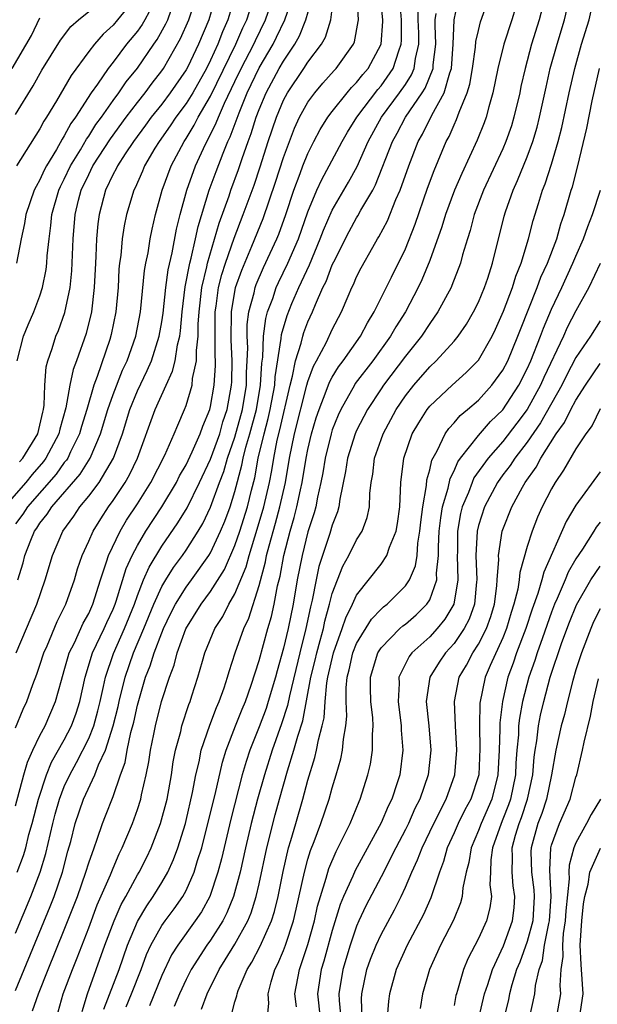
# Model space of a CAD drawing. Units: inches. Extents: x 2499000 to 2502000, y 1482000 to 1485000.
# Drawn here: x 2499535 to 2499583, y 1482634 to 1482715 of the extents above; entities that cross this region are included whole.
import ezdxf

# ---------------------------------------------------------------- set-up
doc = ezdxf.new("R2010")
doc.units = ezdxf.units.IN
doc.header["$MEASUREMENT"] = 0
doc.layers.add('LD24991482_2ft', color=232, linetype='Continuous')

msp = doc.modelspace()

# ---------------------------------------------------------------- linework, layer by layer
at = {"layer": 'LD24991482_2ft'}
for points, elevation in [([(2499535, 1482639.972), (2499536.239, 1482643), (2499537.022, 1482645), (2499537.481, 1482646.519), (2499538.045, 1482649), (2499538.24, 1482649.76), (2499538.592, 1482651), (2499539, 1482652.042), (2499539.445, 1482653), (2499540.004, 1482653.996), (2499541, 1482655.961), (2499541.413, 1482657), (2499541.761, 1482658.239), (2499541.946, 1482659), (2499542.229, 1482660.229), (2499542.378, 1482661), (2499543.044, 1482662.956), (2499543.95, 1482665), (2499544.752, 1482667), (2499545, 1482667.702), (2499545.511, 1482669), (2499545.953, 1482670.047), (2499547, 1482671.764), (2499548.316, 1482673.684), (2499549.072, 1482674.928), (2499550.099, 1482677), (2499551, 1482678.909), (2499551.758, 1482681), (2499552.026, 1482681.974), (2499552.372, 1482683), (2499552.733, 1482685), (2499552.75, 1482685.25), (2499552.788, 1482687), (2499552.7, 1482688.7), (2499552.72, 1482691), (2499553.065, 1482693), (2499553.561, 1482694.439), (2499554.393, 1482696.393), (2499555.325, 1482698.675), (2499556.348, 1482701.652), (2499557, 1482703.7), (2499557.479, 1482705), (2499557.906, 1482706.094), (2499558.319, 1482707), (2499559, 1482708.238), (2499559.555, 1482709), (2499560.221, 1482709.778), (2499561.162, 1482710.838), (2499561.325, 1482711), (2499562.741, 1482713), (2499562.814, 1482713.186), (2499563.136, 1482714.864), (2499563.149, 1482715), (2499562.901, 1482719)], 8452), ([(2499551.44, 1482717), (2499550.861, 1482715), (2499550.028, 1482713), (2499549.141, 1482711.142), (2499549, 1482710.874), (2499547.698, 1482709), (2499547, 1482708.079), (2499546.134, 1482707), (2499545.664, 1482706.336), (2499544.666, 1482705), (2499543.984, 1482703.984), (2499543.353, 1482703), (2499543.246, 1482702.754), (2499543, 1482702.314), (2499542.371, 1482701), (2499541.851, 1482699), (2499541.749, 1482698.251), (2499541.644, 1482697), (2499541.594, 1482695.594), (2499541.547, 1482695), (2499541.456, 1482693), (2499541.226, 1482691), (2499540.78, 1482689.22), (2499539.995, 1482687), (2499539.724, 1482686.276), (2499539.458, 1482685), (2499539.134, 1482683.134), (2499538.638, 1482681.362), (2499538.558, 1482681), (2499537.495, 1482679), (2499537.288, 1482678.712), (2499536.351, 1482677.648), (2499535.828, 1482677), (2499534.092, 1482675)], 8466), ([(2499535, 1482635.283), (2499537.835, 1482642.165), (2499538.161, 1482643), (2499538.85, 1482645), (2499539.289, 1482646.711), (2499539.521, 1482647.521), (2499539.896, 1482649), (2499540.585, 1482651), (2499541.511, 1482653), (2499541.815, 1482653.815), (2499542.369, 1482655), (2499543.011, 1482657), (2499543.412, 1482658.588), (2499543.5, 1482659), (2499543.988, 1482661), (2499544.687, 1482663), (2499545.537, 1482665), (2499546.347, 1482667), (2499547, 1482668.446), (2499547.325, 1482669), (2499547.972, 1482670.028), (2499548.697, 1482671), (2499549, 1482671.442), (2499549.984, 1482673), (2499550.361, 1482673.639), (2499551, 1482674.969), (2499551.732, 1482677), (2499552.089, 1482677.911), (2499552.395, 1482679), (2499553, 1482680.708), (2499553.63, 1482683), (2499553.948, 1482685), (2499553.967, 1482686.033), (2499554.024, 1482687), (2499554.056, 1482688.056), (2499554.009, 1482689), (2499554.021, 1482689.979), (2499554.15, 1482691), (2499554.575, 1482692.574), (2499554.66, 1482693), (2499554.747, 1482693.253), (2499555.353, 1482694.647), (2499556.45, 1482697), (2499556.612, 1482697.388), (2499557.192, 1482699), (2499557.856, 1482701), (2499558.376, 1482702.376), (2499558.595, 1482703), (2499559, 1482704.019), (2499559.496, 1482705), (2499560.015, 1482705.985), (2499560.647, 1482707), (2499561, 1482707.47), (2499562.216, 1482709), (2499562.578, 1482709.422), (2499563, 1482709.842), (2499563.504, 1482710.496), (2499563.941, 1482711), (2499564.999, 1482713), (2499565.142, 1482714.858), (2499565.142, 1482715), (2499564.926, 1482717.074)], 8450), ([(2499553.017, 1482717), (2499552.431, 1482715), (2499551.986, 1482714.014), (2499551.607, 1482713), (2499551, 1482711.678), (2499550.665, 1482711), (2499549.539, 1482709), (2499549, 1482708.123), (2499548.154, 1482707), (2499547.699, 1482706.301), (2499546.783, 1482705), (2499546.441, 1482704.441), (2499545.595, 1482703), (2499545.424, 1482702.576), (2499544.805, 1482701.195), (2499544.696, 1482701), (2499544.118, 1482699), (2499543.922, 1482698.078), (2499543.76, 1482697), (2499543.63, 1482695.63), (2499543.534, 1482695), (2499543.484, 1482694.516), (2499543.414, 1482693), (2499543.241, 1482691), (2499542.857, 1482689.143), (2499542.733, 1482688.733), (2499541.69, 1482685.69), (2499541.419, 1482685), (2499540.843, 1482683), (2499540.415, 1482681.585), (2499540.259, 1482681), (2499539.51, 1482679.51), (2499539.276, 1482679), (2499539.17, 1482678.83), (2499539, 1482678.632), (2499538.318, 1482677.682), (2499535.971, 1482675), (2499535.595, 1482674.405), (2499535, 1482673.588)], 8464), ([(2499535, 1482656.845), (2499535.614, 1482658.387), (2499535.911, 1482659), (2499536.419, 1482660.419), (2499536.745, 1482661.255), (2499537, 1482661.999), (2499537.316, 1482663), (2499537.58, 1482663.58), (2499538.42, 1482665.58), (2499539.134, 1482667), (2499539.836, 1482669), (2499540.093, 1482669.907), (2499540.463, 1482671), (2499541, 1482672.167), (2499541.357, 1482673), (2499541.985, 1482674.015), (2499542.629, 1482675), (2499543, 1482675.509), (2499543.991, 1482677), (2499544.364, 1482677.636), (2499545.001, 1482679), (2499546.459, 1482683), (2499547.349, 1482685), (2499547.871, 1482686.129), (2499548.088, 1482687), (2499548.295, 1482688.295), (2499548.479, 1482689), (2499548.548, 1482689.452), (2499548.672, 1482691), (2499548.927, 1482693.073), (2499549.299, 1482695), (2499549.418, 1482695.418), (2499549.775, 1482697), (2499549.984, 1482698.016), (2499550.905, 1482701), (2499551.463, 1482702.537), (2499552.034, 1482704.034), (2499552.431, 1482705), (2499552.619, 1482705.381), (2499553.345, 1482707.345), (2499554.025, 1482709), (2499555, 1482711.053), (2499556.144, 1482713), (2499556.433, 1482713.567), (2499557.099, 1482715), (2499557.782, 1482717)], 8458), ([(2499535, 1482650.433), (2499535.675, 1482653), (2499535.977, 1482654.023), (2499536.418, 1482655), (2499537, 1482656.207), (2499537.418, 1482657), (2499538.289, 1482659), (2499538.759, 1482660.759), (2499539, 1482661.543), (2499539.308, 1482662.692), (2499539.41, 1482663), (2499539.822, 1482663.822), (2499540.558, 1482665.442), (2499541, 1482666.25), (2499541.334, 1482667), (2499541.969, 1482669), (2499542.473, 1482670.473), (2499542.626, 1482671), (2499543.578, 1482673), (2499544.108, 1482673.892), (2499545, 1482675.244), (2499546.108, 1482677), (2499547.247, 1482679.247), (2499548.019, 1482681), (2499548.306, 1482681.694), (2499548.88, 1482683), (2499549, 1482683.32), (2499549.484, 1482685), (2499549.533, 1482685.533), (2499549.851, 1482687), (2499549.843, 1482687.843), (2499549.984, 1482689), (2499549.989, 1482689.989), (2499550.059, 1482691), (2499550.29, 1482693), (2499550.694, 1482694.694), (2499550.752, 1482695), (2499551.714, 1482698.286), (2499552.525, 1482700.525), (2499552.678, 1482701), (2499553.303, 1482702.697), (2499553.6, 1482703.601), (2499554.094, 1482705), (2499554.347, 1482705.653), (2499554.763, 1482707), (2499555, 1482707.621), (2499555.573, 1482709), (2499556.651, 1482711), (2499557, 1482711.609), (2499557.928, 1482713), (2499558.317, 1482713.683), (2499558.841, 1482715), (2499559.401, 1482717)], 8456), ([(2499535.035, 1482663), (2499536.743, 1482667), (2499537.435, 1482669), (2499538.02, 1482671), (2499538.871, 1482673), (2499539.774, 1482674.225), (2499540.285, 1482675), (2499541, 1482675.86), (2499541.851, 1482677), (2499543.048, 1482679), (2499543.767, 1482681), (2499544.382, 1482683), (2499545, 1482684.53), (2499545.809, 1482686.191), (2499546.15, 1482687), (2499546.792, 1482689), (2499547, 1482690.181), (2499547.108, 1482690.892), (2499547.332, 1482693), (2499547.528, 1482694.472), (2499547.854, 1482695.854), (2499548.212, 1482697.788), (2499548.522, 1482699), (2499549.07, 1482701), (2499549.782, 1482703), (2499550.434, 1482704.434), (2499550.698, 1482705), (2499550.812, 1482705.188), (2499551.477, 1482706.523), (2499551.653, 1482707), (2499552.155, 1482708.155), (2499553, 1482709.918), (2499553.523, 1482711), (2499554.562, 1482713), (2499554.693, 1482713.307), (2499555.516, 1482715), (2499556.195, 1482717)], 8460), ([(2499544.968, 1482717), (2499543.379, 1482715), (2499543, 1482714.547), (2499542.181, 1482713.819), (2499541.471, 1482713), (2499541, 1482712.383), (2499539.566, 1482710.434), (2499538.353, 1482708.353), (2499537.545, 1482707), (2499537.328, 1482706.672), (2499537, 1482706.048), (2499535.086, 1482703)], 8474), ([(2499535.122, 1482645), (2499535.639, 1482646.362), (2499535.827, 1482647), (2499536.098, 1482648.098), (2499536.353, 1482649), (2499536.869, 1482651), (2499537.539, 1482653), (2499537.959, 1482654.041), (2499539, 1482655.869), (2499539.583, 1482657), (2499539.961, 1482658.039), (2499540.275, 1482659), (2499540.718, 1482661), (2499541.326, 1482663), (2499542.27, 1482665), (2499542.491, 1482665.509), (2499543, 1482666.59), (2499543.165, 1482667), (2499543.255, 1482667.255), (2499544.072, 1482669.928), (2499544.56, 1482671), (2499545, 1482671.834), (2499545.689, 1482673), (2499547.002, 1482675), (2499548.204, 1482677), (2499548.467, 1482677.533), (2499549, 1482678.446), (2499549.504, 1482679.504), (2499550.157, 1482681), (2499550.372, 1482681.628), (2499550.946, 1482683), (2499551, 1482683.227), (2499551.298, 1482685), (2499551.408, 1482686.592), (2499551.416, 1482687), (2499551.396, 1482687.396), (2499551.384, 1482689), (2499551.396, 1482691), (2499551.475, 1482691.475), (2499551.666, 1482693), (2499551.927, 1482694.073), (2499552.222, 1482695), (2499552.935, 1482697.065), (2499553.689, 1482699), (2499554.579, 1482701.421), (2499555.083, 1482702.917), (2499555.746, 1482705), (2499556.418, 1482707), (2499557, 1482708.384), (2499557.327, 1482709), (2499558.672, 1482711), (2499559, 1482711.513), (2499560.121, 1482713), (2499560.44, 1482713.56), (2499560.874, 1482715), (2499561.118, 1482717)], 8454), ([(2499535.314, 1482678.686), (2499535.592, 1482679), (2499536.816, 1482681), (2499537, 1482681.701), (2499537.234, 1482682.766), (2499537.301, 1482683), (2499537.357, 1482683.357), (2499537.405, 1482685), (2499537.513, 1482686.487), (2499537.643, 1482687), (2499537.998, 1482687.998), (2499538.306, 1482689), (2499538.509, 1482689.491), (2499539.05, 1482690.95), (2499539.477, 1482693), (2499539.622, 1482694.378), (2499539.728, 1482697), (2499539.892, 1482699), (2499540.172, 1482700.172), (2499540.387, 1482701), (2499541, 1482702.304), (2499541.354, 1482703), (2499542.78, 1482705.22), (2499544.082, 1482707), (2499545, 1482708.206), (2499545.634, 1482709), (2499546.212, 1482709.788), (2499547, 1482710.794), (2499547.144, 1482711), (2499548.546, 1482713.454), (2499549.216, 1482715), (2499549.875, 1482717)], 8468), ([(2499536.387, 1482633.613), (2499536.871, 1482635), (2499537.665, 1482637), (2499539, 1482640.261), (2499540.072, 1482643), (2499540.779, 1482645), (2499541, 1482645.748), (2499541.438, 1482647), (2499541.703, 1482647.703), (2499542.14, 1482649), (2499542.389, 1482649.611), (2499543, 1482651.209), (2499543.622, 1482653), (2499543.994, 1482654.006), (2499544.167, 1482655), (2499544.471, 1482656.471), (2499544.7, 1482657.301), (2499545, 1482658.708), (2499545.105, 1482659.105), (2499545.677, 1482661), (2499546.058, 1482661.942), (2499546.378, 1482663), (2499547, 1482664.647), (2499547.144, 1482665), (2499547.742, 1482666.259), (2499548.118, 1482667), (2499549, 1482668.412), (2499549.439, 1482669), (2499550.872, 1482671), (2499551, 1482671.21), (2499551.833, 1482673), (2499552.176, 1482673.824), (2499552.608, 1482675), (2499553, 1482676.263), (2499553.582, 1482678.418), (2499553.685, 1482679), (2499553.908, 1482679.908), (2499554.233, 1482681), (2499554.765, 1482683), (2499555.112, 1482685), (2499555.215, 1482686.785), (2499555.295, 1482687.296), (2499555.356, 1482689), (2499555.541, 1482690.459), (2499555.693, 1482691), (2499556.11, 1482692.11), (2499556.403, 1482693), (2499556.587, 1482693.413), (2499557.356, 1482695), (2499558.223, 1482697), (2499559, 1482699.22), (2499559.739, 1482701), (2499560.13, 1482701.87), (2499560.752, 1482703), (2499561.806, 1482705), (2499562.238, 1482705.762), (2499563.017, 1482707), (2499564.733, 1482709.267), (2499565, 1482709.575), (2499565.997, 1482711), (2499566.457, 1482712.457), (2499566.665, 1482713), (2499566.689, 1482713.311), (2499566.684, 1482715), (2499566.512, 1482717)], 8448), ([(2499542.257, 1482633.743), (2499543.489, 1482637), (2499544.175, 1482639), (2499545, 1482640.953), (2499545.762, 1482642.238), (2499546.3, 1482643), (2499547, 1482644.145), (2499547.499, 1482645), (2499547.969, 1482646.031), (2499548.318, 1482647), (2499548.939, 1482649), (2499549, 1482649.24), (2499549.533, 1482651.533), (2499549.805, 1482653), (2499550.066, 1482654.066), (2499550.247, 1482655), (2499550.938, 1482657.062), (2499551.487, 1482658.513), (2499551.71, 1482659), (2499552.119, 1482660.119), (2499552.409, 1482661), (2499552.534, 1482661.466), (2499553.029, 1482663), (2499553.73, 1482665), (2499554.142, 1482665.858), (2499555, 1482668.544), (2499555.513, 1482670.488), (2499555.606, 1482671), (2499555.805, 1482671.805), (2499556.342, 1482673.658), (2499556.702, 1482675), (2499557.154, 1482677), (2499557.495, 1482679), (2499557.906, 1482681), (2499558.921, 1482685), (2499559, 1482685.282), (2499559.455, 1482686.545), (2499559.714, 1482687), (2499560.529, 1482688.529), (2499561, 1482689.548), (2499561.758, 1482691), (2499562.303, 1482692.302), (2499562.611, 1482693), (2499562.742, 1482693.258), (2499563, 1482693.883), (2499563.374, 1482694.626), (2499564.325, 1482696.325), (2499564.718, 1482697), (2499564.831, 1482697.169), (2499565.522, 1482698.478), (2499566.225, 1482700.225), (2499566.575, 1482701), (2499567.277, 1482703), (2499568.053, 1482705), (2499568.403, 1482705.598), (2499569.175, 1482707.175), (2499570.19, 1482709), (2499570.637, 1482710.637), (2499570.778, 1482711), (2499570.934, 1482713), (2499571.006, 1482714.994), (2499571.406, 1482717)], 8442), ([(2499544.077, 1482633.923), (2499544.524, 1482635), (2499545.304, 1482637), (2499545.758, 1482638.242), (2499546.102, 1482639), (2499547, 1482640.607), (2499547.274, 1482641), (2499548.013, 1482641.987), (2499548.724, 1482643), (2499549, 1482643.5), (2499549.673, 1482645), (2499549.939, 1482645.939), (2499550.28, 1482647), (2499550.795, 1482649), (2499551.376, 1482651.376), (2499551.982, 1482654.018), (2499552.293, 1482655), (2499553.063, 1482657), (2499553.612, 1482658.388), (2499553.873, 1482659), (2499554.35, 1482660.35), (2499555, 1482662.382), (2499555.712, 1482665), (2499556.002, 1482665.998), (2499556.221, 1482667), (2499556.505, 1482668.505), (2499556.707, 1482669.293), (2499557.02, 1482671), (2499557.537, 1482673), (2499557.877, 1482674.123), (2499558.099, 1482675), (2499558.383, 1482676.383), (2499558.527, 1482677), (2499558.858, 1482679), (2499559, 1482679.706), (2499559.304, 1482681), (2499559.685, 1482682.315), (2499559.911, 1482683), (2499560.505, 1482684.505), (2499560.762, 1482685.238), (2499561, 1482685.657), (2499561.512, 1482686.488), (2499561.904, 1482687), (2499563.319, 1482689), (2499563.887, 1482690.113), (2499564.449, 1482691), (2499565.868, 1482693.868), (2499567, 1482696.198), (2499567.798, 1482698.202), (2499568.83, 1482701.17), (2499569.367, 1482702.632), (2499570.362, 1482705), (2499570.592, 1482705.408), (2499571, 1482706.372), (2499571.206, 1482706.794), (2499571.415, 1482707.415), (2499572.079, 1482709), (2499572.292, 1482709.708), (2499572.515, 1482711), (2499572.76, 1482712.759), (2499572.792, 1482713.208), (2499573, 1482714.124), (2499573.172, 1482714.828), (2499573.929, 1482717)], 8440), ([(2499576.349, 1482717), (2499575.748, 1482715), (2499575.08, 1482713), (2499574.599, 1482711), (2499574.192, 1482709), (2499573.842, 1482707.842), (2499573.624, 1482707), (2499573.457, 1482706.543), (2499572.888, 1482705.112), (2499571.624, 1482702.376), (2499571.029, 1482701), (2499570.292, 1482699), (2499570.001, 1482697.999), (2499569, 1482695.225), (2499568.358, 1482693.642), (2499568.055, 1482693), (2499567.013, 1482691), (2499566.226, 1482689.774), (2499565.792, 1482689), (2499564.325, 1482687), (2499562.883, 1482685.117), (2499562.811, 1482685), (2499561.703, 1482683), (2499561.483, 1482682.517), (2499561, 1482681.32), (2499560.898, 1482681), (2499560.413, 1482679), (2499560.221, 1482677.779), (2499560.069, 1482677), (2499559.781, 1482675.781), (2499559.646, 1482675), (2499559.509, 1482674.491), (2499559, 1482672.934), (2499558.518, 1482671), (2499558.12, 1482669), (2499557.775, 1482667), (2499557.379, 1482665), (2499557, 1482663.382), (2499556.465, 1482661.535), (2499556.329, 1482661), (2499555.743, 1482659), (2499555.561, 1482658.439), (2499555, 1482656.922), (2499554.235, 1482655), (2499553.919, 1482654.081), (2499553.61, 1482653), (2499552.657, 1482649.343), (2499551.899, 1482646.101), (2499551.613, 1482645), (2499550.94, 1482643), (2499550.256, 1482641.744), (2499549.747, 1482641), (2499548.311, 1482639), (2499547.808, 1482638.192), (2499547, 1482636.504), (2499545.99, 1482634.01)], 8438), ([(2499578.492, 1482717), (2499577.993, 1482715), (2499577.357, 1482713), (2499576.826, 1482711), (2499576.492, 1482709.508), (2499576.392, 1482709), (2499575.918, 1482707), (2499575.701, 1482706.299), (2499575.254, 1482705), (2499575, 1482704.407), (2499573.427, 1482701), (2499572.66, 1482699), (2499572.318, 1482697.682), (2499572.09, 1482697), (2499571.699, 1482695.699), (2499571.523, 1482695), (2499570.827, 1482693.173), (2499570.746, 1482693), (2499569.672, 1482691), (2499569, 1482690.058), (2499568.315, 1482689), (2499567, 1482687.365), (2499565.2, 1482685), (2499565, 1482684.701), (2499563.891, 1482683), (2499563.58, 1482682.42), (2499563, 1482681.259), (2499562.886, 1482681), (2499562.253, 1482679), (2499562.095, 1482677.906), (2499561.618, 1482675.618), (2499561.548, 1482675), (2499561.427, 1482674.573), (2499561, 1482673.478), (2499560.805, 1482672.805), (2499559.908, 1482670.092), (2499559.667, 1482669), (2499559.345, 1482667.345), (2499559.202, 1482666.798), (2499558.841, 1482665), (2499558.334, 1482663), (2499557.476, 1482659.476), (2499557.321, 1482658.679), (2499556.837, 1482657.163), (2499556.064, 1482655), (2499555.424, 1482653), (2499554.853, 1482651), (2499554.339, 1482649), (2499553.874, 1482647), (2499553.431, 1482645), (2499552.897, 1482643), (2499552.349, 1482641.651), (2499552.005, 1482641), (2499551, 1482639.412), (2499550.704, 1482639), (2499549.419, 1482637), (2499549, 1482636.168), (2499548.456, 1482635), (2499548.031, 1482633.969)], 8436), ([(2499550.249, 1482633.751), (2499550.722, 1482635), (2499551.715, 1482637), (2499552.217, 1482637.783), (2499553, 1482639.08), (2499554.06, 1482641), (2499554.336, 1482641.664), (2499554.759, 1482643), (2499555, 1482644.049), (2499555.635, 1482647), (2499556.306, 1482649.694), (2499556.658, 1482651), (2499557.315, 1482653.315), (2499557.846, 1482655), (2499558.159, 1482656.159), (2499558.57, 1482657.43), (2499559.25, 1482661), (2499559.592, 1482662.408), (2499559.72, 1482663), (2499560.016, 1482664.016), (2499560.268, 1482665), (2499560.389, 1482665.611), (2499560.783, 1482667), (2499561, 1482667.869), (2499561.415, 1482669), (2499561.873, 1482670.127), (2499562.363, 1482671), (2499563, 1482672.283), (2499563.445, 1482673), (2499563.868, 1482674.132), (2499564.053, 1482675), (2499564.089, 1482676.089), (2499564.199, 1482677), (2499564.322, 1482677.678), (2499564.463, 1482679), (2499565, 1482680.53), (2499565.165, 1482681), (2499566.243, 1482683), (2499567, 1482684.115), (2499567.698, 1482685), (2499569, 1482686.502), (2499569.54, 1482687), (2499571, 1482688.609), (2499571.324, 1482689), (2499572.006, 1482689.994), (2499572.59, 1482691), (2499573, 1482691.815), (2499573.497, 1482693), (2499573.765, 1482693.765), (2499574.166, 1482695), (2499575.12, 1482698.88), (2499575.228, 1482699.228), (2499575.854, 1482701), (2499576.214, 1482701.786), (2499577, 1482703.74), (2499577.465, 1482705), (2499577.818, 1482706.182), (2499578.022, 1482707), (2499578.548, 1482709.452), (2499578.9, 1482711), (2499579.449, 1482713), (2499580.067, 1482715), (2499580.529, 1482717)], 8434), ([(2499552.718, 1482633.282), (2499553, 1482634.351), (2499553.166, 1482634.833), (2499553.182, 1482635), (2499553.282, 1482635.282), (2499554.015, 1482637), (2499554.397, 1482637.603), (2499555.077, 1482638.923), (2499556.002, 1482641), (2499556.245, 1482641.755), (2499556.55, 1482643), (2499556.962, 1482645.038), (2499557.417, 1482647), (2499557.606, 1482647.606), (2499557.994, 1482649), (2499558.584, 1482651), (2499559, 1482652.561), (2499559.578, 1482654.422), (2499559.708, 1482655), (2499559.863, 1482655.863), (2499560.169, 1482657), (2499560.324, 1482657.676), (2499560.412, 1482659), (2499560.554, 1482660.554), (2499560.637, 1482661), (2499561.088, 1482663), (2499561.824, 1482665), (2499562.107, 1482665.893), (2499562.671, 1482667), (2499563, 1482667.733), (2499565, 1482670.294), (2499565.481, 1482671), (2499565.693, 1482671.693), (2499566.239, 1482673), (2499566.361, 1482673.639), (2499566.538, 1482675), (2499566.634, 1482677), (2499566.864, 1482679), (2499567.566, 1482681), (2499568.099, 1482681.901), (2499568.801, 1482683), (2499569, 1482683.251), (2499570.835, 1482685), (2499571.983, 1482686.017), (2499573, 1482687.038), (2499574.122, 1482689), (2499574.407, 1482689.593), (2499575.068, 1482691.068), (2499575.793, 1482693), (2499576.07, 1482693.93), (2499576.508, 1482695), (2499577.11, 1482697), (2499577.489, 1482698.511), (2499577.917, 1482699.917), (2499578.26, 1482701), (2499578.476, 1482701.524), (2499579, 1482703.149), (2499579.555, 1482705), (2499579.849, 1482706.151), (2499580.448, 1482709), (2499580.905, 1482711), (2499581.472, 1482713), (2499582.076, 1482715), (2499582.53, 1482717)], 8432), ([(2499546.31, 1482716.31), (2499545.619, 1482715), (2499545.393, 1482714.607), (2499545, 1482714.065), (2499544.111, 1482713), (2499543, 1482711.513), (2499542.597, 1482711), (2499541.718, 1482709.717), (2499541.203, 1482709), (2499539.908, 1482707), (2499539.527, 1482706.473), (2499539, 1482705.468), (2499538.813, 1482705.187), (2499538.349, 1482704.349), (2499537.533, 1482703), (2499537.349, 1482702.651), (2499537, 1482701.851), (2499536.685, 1482701.315), (2499536.537, 1482701), (2499535.844, 1482699), (2499535.723, 1482698.277), (2499535.444, 1482697), (2499535.077, 1482695)], 8472), ([(2499535.188, 1482669), (2499535.615, 1482670.385), (2499535.769, 1482671), (2499536.246, 1482672.247), (2499536.561, 1482673), (2499536.746, 1482673.254), (2499537, 1482673.656), (2499537.6, 1482674.4), (2499537.983, 1482675), (2499540.309, 1482677.691), (2499541.125, 1482679), (2499541.982, 1482681), (2499542.574, 1482683), (2499543, 1482684.225), (2499543.782, 1482686.218), (2499544.148, 1482687), (2499544.861, 1482689), (2499545.255, 1482691), (2499545.583, 1482694.417), (2499545.687, 1482695), (2499545.87, 1482695.87), (2499546.049, 1482697), (2499546.204, 1482697.796), (2499546.488, 1482699), (2499547.044, 1482701), (2499547.784, 1482703), (2499548.831, 1482705), (2499549, 1482705.253), (2499549.66, 1482706.34), (2499549.993, 1482707), (2499551, 1482708.717), (2499553.086, 1482713), (2499553.658, 1482714.342), (2499553.973, 1482715), (2499554.443, 1482716.443)], 8462), ([(2499538.485, 1482633.515), (2499538.918, 1482635), (2499539.658, 1482637), (2499540.046, 1482637.954), (2499541, 1482640.43), (2499541.7, 1482642.3), (2499542.78, 1482644.78), (2499543, 1482645.332), (2499543.506, 1482646.494), (2499543.762, 1482647), (2499544.59, 1482649), (2499545, 1482650.152), (2499545.271, 1482651), (2499545.334, 1482651.334), (2499545.718, 1482653), (2499545.934, 1482654.066), (2499546.07, 1482655), (2499546.338, 1482656.338), (2499546.485, 1482657), (2499546.981, 1482659), (2499547.627, 1482661), (2499548.016, 1482661.984), (2499548.272, 1482663), (2499548.989, 1482664.989), (2499550.227, 1482667), (2499551, 1482668.041), (2499552.14, 1482669.86), (2499553, 1482671.825), (2499553.407, 1482673), (2499554.036, 1482675), (2499554.36, 1482676.36), (2499554.629, 1482677.371), (2499554.917, 1482679), (2499555.398, 1482681), (2499555.747, 1482682.253), (2499555.913, 1482683), (2499556.279, 1482685), (2499556.319, 1482685.681), (2499556.811, 1482688.811), (2499556.838, 1482689.162), (2499557.294, 1482690.706), (2499557.691, 1482691.691), (2499558.244, 1482693), (2499559.119, 1482694.881), (2499560.014, 1482697), (2499560.278, 1482697.722), (2499561, 1482699.362), (2499562.343, 1482701.657), (2499563.048, 1482702.952), (2499563.941, 1482705), (2499565.035, 1482707), (2499566.525, 1482709), (2499567, 1482709.695), (2499567.511, 1482710.489), (2499567.717, 1482711), (2499567.825, 1482711.825), (2499568.102, 1482713), (2499568.099, 1482713.901), (2499568.061, 1482715), (2499568.062, 1482716.062)], 8446), ([(2499534.72, 1482711), (2499536.306, 1482713.694), (2499537, 1482715.163)], 8478), ([(2499535, 1482707.214), (2499536.439, 1482709.561), (2499537.149, 1482710.851), (2499538.686, 1482713.314), (2499539.545, 1482714.455), (2499540.175, 1482715), (2499541, 1482715.667)], 8476), ([(2499535.141, 1482687), (2499535.657, 1482689), (2499536.043, 1482689.957), (2499536.502, 1482691), (2499537, 1482692.325), (2499537.216, 1482693), (2499537.514, 1482694.486), (2499537.573, 1482695), (2499537.602, 1482695.602), (2499537.745, 1482697), (2499537.906, 1482698.094), (2499537.987, 1482699), (2499538.556, 1482701), (2499538.691, 1482701.309), (2499539, 1482701.898), (2499539.514, 1482703), (2499540.319, 1482704.319), (2499540.812, 1482705.188), (2499541, 1482705.448), (2499541.598, 1482706.402), (2499542.04, 1482707), (2499543, 1482708.362), (2499543.475, 1482709), (2499544.091, 1482709.909), (2499545, 1482711.034), (2499546.336, 1482713), (2499546.615, 1482713.385), (2499547.34, 1482714.66), (2499547.489, 1482715), (2499547.782, 1482715.782)], 8470), ([(2499540.452, 1482633.548), (2499540.89, 1482635), (2499542.338, 1482639), (2499543.087, 1482641), (2499543.666, 1482642.334), (2499544.045, 1482643), (2499545, 1482644.776), (2499545.136, 1482645), (2499545.763, 1482646.237), (2499546.121, 1482647), (2499546.893, 1482649), (2499547.431, 1482651), (2499547.792, 1482653), (2499547.949, 1482654.051), (2499548.136, 1482655), (2499548.554, 1482656.554), (2499548.655, 1482657), (2499549.227, 1482658.773), (2499549.323, 1482659), (2499549.482, 1482659.482), (2499549.96, 1482661), (2499550.334, 1482662.334), (2499550.536, 1482663), (2499551.346, 1482665), (2499552.003, 1482665.997), (2499552.512, 1482667), (2499553, 1482667.851), (2499553.924, 1482670.076), (2499554.163, 1482671), (2499554.845, 1482673.155), (2499555.392, 1482675), (2499555.842, 1482677), (2499556.025, 1482677.975), (2499556.189, 1482679), (2499556.477, 1482680.477), (2499556.689, 1482681.311), (2499557.531, 1482685), (2499557.739, 1482685.739), (2499557.976, 1482687), (2499558.449, 1482688.449), (2499558.575, 1482689), (2499558.674, 1482689.326), (2499559, 1482690.18), (2499559.373, 1482691), (2499559.614, 1482691.614), (2499560.232, 1482693), (2499560.491, 1482693.509), (2499561, 1482694.872), (2499561.118, 1482695.118), (2499562.386, 1482697.614), (2499563, 1482698.734), (2499563.107, 1482698.893), (2499563.352, 1482699.352), (2499564.321, 1482701), (2499564.561, 1482701.439), (2499565.946, 1482705), (2499566.322, 1482705.678), (2499567.014, 1482707), (2499568.387, 1482709), (2499568.627, 1482709.373), (2499569.272, 1482711), (2499569.295, 1482711.295), (2499569.5, 1482713), (2499569.441, 1482714.559), (2499569.458, 1482715), (2499569.523, 1482715.523)], 8444), ([(2499555.512, 1482631.511), (2499555.795, 1482634.204), (2499555.744, 1482635), (2499555.985, 1482635.985), (2499556.292, 1482637), (2499556.538, 1482637.462), (2499557, 1482638.573), (2499557.157, 1482639), (2499557.819, 1482641), (2499558.045, 1482641.955), (2499558.713, 1482645), (2499559, 1482646.059), (2499559.216, 1482646.784), (2499559.512, 1482647.512), (2499560.066, 1482649), (2499560.753, 1482651), (2499561, 1482651.922), (2499561.328, 1482653), (2499561.699, 1482654.301), (2499561.839, 1482655), (2499561.921, 1482655.921), (2499562.124, 1482657), (2499562.197, 1482657.804), (2499562.148, 1482659), (2499562.142, 1482660.142), (2499562.227, 1482661), (2499562.388, 1482661.612), (2499562.682, 1482663), (2499563, 1482663.785), (2499564.222, 1482665.778), (2499565, 1482666.586), (2499565.217, 1482666.783), (2499565.503, 1482667), (2499567, 1482668.5), (2499567.338, 1482669), (2499567.838, 1482670.162), (2499567.955, 1482671), (2499568.02, 1482672.02), (2499568.195, 1482673), (2499568.265, 1482673.735), (2499568.428, 1482675), (2499568.738, 1482676.738), (2499568.773, 1482677.227), (2499569, 1482678.048), (2499569.166, 1482678.834), (2499569.601, 1482679.601), (2499570.268, 1482681), (2499570.566, 1482681.434), (2499571, 1482681.888), (2499571.504, 1482682.496), (2499572.113, 1482683), (2499573, 1482683.771), (2499574.106, 1482685), (2499575, 1482686.226), (2499575.402, 1482687), (2499576.234, 1482689), (2499576.441, 1482689.559), (2499577.823, 1482693), (2499578.134, 1482693.866), (2499578.661, 1482695), (2499579.422, 1482697), (2499579.767, 1482698.233), (2499580.04, 1482699), (2499580.616, 1482701), (2499580.713, 1482701.287), (2499581.167, 1482703), (2499581.896, 1482706.105), (2499582.328, 1482708.328), (2499582.926, 1482711)], 8430), ([(2499558.069, 1482633.931), (2499557.937, 1482635), (2499558.299, 1482637), (2499559, 1482639.058), (2499559.534, 1482641), (2499559.797, 1482642.203), (2499560.021, 1482643), (2499560.492, 1482644.493), (2499560.708, 1482645.292), (2499561.306, 1482646.694), (2499561.95, 1482647.95), (2499562.455, 1482649), (2499563.194, 1482650.806), (2499563.29, 1482651), (2499563.924, 1482653), (2499564.127, 1482653.873), (2499564.301, 1482655), (2499564.292, 1482656.292), (2499564.354, 1482657), (2499564.319, 1482657.681), (2499564.175, 1482659), (2499564.143, 1482660.143), (2499564.139, 1482661), (2499564.732, 1482663), (2499565, 1482663.417), (2499566.556, 1482665), (2499566.788, 1482665.212), (2499567, 1482665.372), (2499567.879, 1482666.12), (2499568.774, 1482667), (2499569, 1482667.373), (2499569.579, 1482669), (2499569.563, 1482669.563), (2499569.718, 1482671), (2499569.72, 1482671.72), (2499569.781, 1482673), (2499569.898, 1482674.102), (2499570.056, 1482675), (2499570.519, 1482676.519), (2499570.676, 1482677.324), (2499571, 1482677.952), (2499571.313, 1482678.687), (2499571.535, 1482679), (2499573, 1482680.863), (2499573.993, 1482682.007), (2499575, 1482682.977), (2499576.321, 1482685), (2499577, 1482686.33), (2499577.299, 1482687), (2499578.086, 1482689), (2499578.329, 1482689.671), (2499579, 1482691.237), (2499579.837, 1482693), (2499580.759, 1482695), (2499581, 1482695.583), (2499581.626, 1482697), (2499581.978, 1482698.022), (2499582.374, 1482699), (2499583.012, 1482701)], 8428), ([(2499583, 1482694.99), (2499582.057, 1482693), (2499581, 1482691.089), (2499580.288, 1482689.712), (2499579.969, 1482689), (2499578.376, 1482685.624), (2499578.103, 1482685), (2499577, 1482683), (2499576.145, 1482681.855), (2499575, 1482680.372), (2499573.792, 1482679), (2499572.634, 1482677.366), (2499572.478, 1482677), (2499572.174, 1482676.174), (2499571.675, 1482675), (2499571.538, 1482674.462), (2499571.27, 1482673), (2499571.266, 1482671.266), (2499571.253, 1482671), (2499571.306, 1482669), (2499570.965, 1482667), (2499570.239, 1482665.761), (2499569.609, 1482665), (2499569, 1482664.328), (2499567.526, 1482663), (2499567.302, 1482662.699), (2499566.476, 1482661), (2499566.491, 1482660.491), (2499566.413, 1482659), (2499566.658, 1482657), (2499566.661, 1482656.66), (2499566.783, 1482655), (2499566.54, 1482653), (2499566.335, 1482652.335), (2499565.887, 1482651), (2499565.584, 1482650.416), (2499565, 1482649.041), (2499562.866, 1482645.134), (2499562.677, 1482644.677), (2499561.921, 1482643), (2499561.654, 1482642.347), (2499561, 1482640.21), (2499560.303, 1482637.697), (2499560.087, 1482637), (2499559.786, 1482635), (2499559.991, 1482633)], 8426), ([(2499583, 1482690.275), (2499582.191, 1482689), (2499581, 1482687.27), (2499580.216, 1482685.784), (2499579.835, 1482685), (2499578.094, 1482681.906), (2499577, 1482680.32), (2499575.987, 1482679), (2499575.606, 1482678.394), (2499575, 1482677.618), (2499574.553, 1482677), (2499573.487, 1482675), (2499573, 1482673.473), (2499572.887, 1482673), (2499572.798, 1482671), (2499572.87, 1482669), (2499572.844, 1482668.844), (2499572.682, 1482667), (2499572.238, 1482665.762), (2499571.832, 1482665), (2499571, 1482663.785), (2499570.29, 1482663), (2499569.771, 1482662.229), (2499569.021, 1482661), (2499568.715, 1482659), (2499568.92, 1482657), (2499569.086, 1482655), (2499568.882, 1482653), (2499568.194, 1482651), (2499567.788, 1482650.212), (2499567.247, 1482649), (2499567, 1482648.499), (2499566.209, 1482647), (2499565, 1482644.618), (2499563.762, 1482642.238), (2499563.185, 1482641), (2499563, 1482640.569), (2499562.473, 1482639), (2499561.866, 1482637), (2499561.546, 1482635), (2499561.556, 1482634.444), (2499561.691, 1482633)], 8424), ([(2499563.441, 1482633), (2499563.409, 1482634.591), (2499563.437, 1482635), (2499563.843, 1482637), (2499564.15, 1482637.849), (2499564.603, 1482639), (2499565, 1482639.874), (2499566.095, 1482641.906), (2499566.642, 1482643), (2499567, 1482643.755), (2499567.532, 1482645), (2499568.003, 1482645.997), (2499568.37, 1482647), (2499569.329, 1482649), (2499570.347, 1482651), (2499571.067, 1482653), (2499571.225, 1482655), (2499571.114, 1482657), (2499571.028, 1482659), (2499571.424, 1482661), (2499572.007, 1482661.993), (2499572.533, 1482663), (2499573, 1482663.716), (2499573.658, 1482665), (2499574.007, 1482665.993), (2499574.305, 1482667), (2499574.5, 1482668.5), (2499574.543, 1482669), (2499574.662, 1482670.662), (2499574.646, 1482671), (2499574.955, 1482673), (2499575, 1482673.136), (2499575.732, 1482675), (2499576.62, 1482676.62), (2499576.839, 1482677), (2499577.739, 1482678.26), (2499578.121, 1482679), (2499579.384, 1482681), (2499580.07, 1482681.93), (2499580.588, 1482683), (2499581, 1482683.768), (2499581.797, 1482685), (2499583, 1482686.756)], 8422), ([(2499583, 1482683.041), (2499582.335, 1482681.665), (2499581.829, 1482681), (2499581, 1482679.76), (2499579.995, 1482678.005), (2499579.31, 1482677), (2499579, 1482676.47), (2499578.231, 1482675), (2499577.846, 1482674.154), (2499577.397, 1482673), (2499577, 1482671.729), (2499576.39, 1482669.61), (2499576.343, 1482669), (2499576.228, 1482668.228), (2499575.915, 1482667), (2499575.692, 1482666.308), (2499575.31, 1482665), (2499575, 1482664.233), (2499573.955, 1482661.955), (2499573.553, 1482661), (2499573.126, 1482658.874), (2499573.076, 1482657), (2499573.116, 1482655.117), (2499573.024, 1482653), (2499573, 1482652.909), (2499572.378, 1482651), (2499571.888, 1482650.112), (2499571.338, 1482649), (2499571, 1482648.218), (2499570.438, 1482647), (2499570.133, 1482645.867), (2499569.797, 1482645), (2499569.102, 1482642.898), (2499568.483, 1482641.517), (2499567.147, 1482639), (2499566.231, 1482637), (2499565.687, 1482635), (2499565.605, 1482634.395), (2499565.366, 1482631.366)], 8420), ([(2499583, 1482677.877), (2499581, 1482675.143), (2499580.2, 1482673.8), (2499578.358, 1482669.642), (2499578.2, 1482669), (2499577.867, 1482667.867), (2499577.406, 1482666.594), (2499576.888, 1482665), (2499576.136, 1482663), (2499575.852, 1482662.148), (2499575.418, 1482661), (2499574.962, 1482659), (2499574.747, 1482657.253), (2499574.746, 1482656.746), (2499574.689, 1482655), (2499574.6, 1482653), (2499574.11, 1482651), (2499573.217, 1482649), (2499573, 1482648.413), (2499572.389, 1482647), (2499572.209, 1482645.791), (2499571.987, 1482645), (2499571.71, 1482643.71), (2499571.664, 1482643), (2499571.524, 1482642.476), (2499570.94, 1482641.06), (2499569.888, 1482639), (2499568.984, 1482637), (2499568.413, 1482635), (2499568.202, 1482633.798)], 8418), ([(2499583, 1482673.729), (2499582.677, 1482673.323), (2499582.483, 1482673), (2499581.534, 1482671.534), (2499581, 1482670.74), (2499580.367, 1482669.633), (2499580.114, 1482669), (2499579.465, 1482667.465), (2499579.25, 1482667), (2499579, 1482666.355), (2499578.25, 1482664.249), (2499577.815, 1482663), (2499577.623, 1482662.377), (2499577.137, 1482661), (2499576.619, 1482659), (2499576.366, 1482657.634), (2499576.3, 1482657), (2499576.277, 1482656.277), (2499576.151, 1482655), (2499576.065, 1482653.935), (2499576.029, 1482653), (2499575.629, 1482651), (2499575.472, 1482650.528), (2499575, 1482649.337), (2499574.851, 1482649), (2499574.148, 1482647), (2499574.019, 1482646.019), (2499573.992, 1482645), (2499573.941, 1482643.941), (2499574.059, 1482643), (2499573.925, 1482642.075), (2499573.648, 1482641), (2499573, 1482639.548), (2499572.132, 1482637.868), (2499571.779, 1482637), (2499571.287, 1482635.287), (2499571.186, 1482635), (2499571.147, 1482634.853), (2499571, 1482634.047)], 8416), ([(2499573.039, 1482633), (2499573.499, 1482635), (2499573.759, 1482635.758), (2499574.149, 1482637), (2499575.062, 1482638.938), (2499575.802, 1482641), (2499575.927, 1482642.073), (2499575.999, 1482643), (2499575.863, 1482643.863), (2499575.759, 1482645), (2499575.786, 1482646.214), (2499575.762, 1482647), (2499576.044, 1482648.044), (2499576.335, 1482649), (2499576.524, 1482649.476), (2499577.034, 1482651), (2499577.452, 1482653), (2499577.575, 1482654.425), (2499577.656, 1482655), (2499577.792, 1482655.792), (2499577.935, 1482657), (2499578.107, 1482657.893), (2499578.36, 1482659), (2499578.891, 1482661), (2499579.856, 1482663.856), (2499580.477, 1482665.523), (2499581.052, 1482666.948), (2499582.237, 1482669), (2499583, 1482670.124)], 8414), ([(2499583, 1482666.625), (2499582.458, 1482665.542), (2499582.216, 1482665), (2499581.448, 1482663), (2499581, 1482661.608), (2499580.739, 1482660.739), (2499580.297, 1482659), (2499580.054, 1482657.946), (2499579.797, 1482657), (2499579.349, 1482655), (2499578.986, 1482653), (2499578.584, 1482651), (2499578.197, 1482649.803), (2499577.887, 1482649), (2499577.319, 1482647), (2499577.304, 1482646.696), (2499577.355, 1482645), (2499577.554, 1482643.554), (2499577.58, 1482643), (2499577.454, 1482641), (2499577, 1482639.31), (2499576.387, 1482637.613), (2499576.133, 1482637), (2499575.74, 1482635.74), (2499575.552, 1482635), (2499575.459, 1482634.541), (2499575, 1482632.653)], 8412), ([(2499577.196, 1482633), (2499577.627, 1482635), (2499577.679, 1482635.679), (2499577.978, 1482637), (2499578.251, 1482637.749), (2499578.422, 1482639), (2499578.767, 1482640.767), (2499578.829, 1482641), (2499578.962, 1482643), (2499578.851, 1482645.149), (2499578.943, 1482647), (2499579, 1482647.201), (2499579.653, 1482649), (2499580.517, 1482651), (2499581, 1482652.783), (2499581.075, 1482653), (2499581.551, 1482655), (2499581.671, 1482655.671), (2499582.206, 1482657.794), (2499582.429, 1482659), (2499582.868, 1482660.868)], 8410), ([(2499583.012, 1482651), (2499582.261, 1482649.739), (2499581.877, 1482649), (2499581, 1482647.409), (2499580.829, 1482647), (2499580.435, 1482645.565), (2499580.408, 1482645), (2499580.439, 1482644.438), (2499580.176, 1482641.824), (2499580.125, 1482641), (2499579.951, 1482639.952), (2499579.889, 1482639), (2499579.931, 1482638.069), (2499579.763, 1482637), (2499579.683, 1482635.683), (2499579.733, 1482635), (2499579.367, 1482633)], 8408), ([(2499581.288, 1482633), (2499581.585, 1482635), (2499581.465, 1482637), (2499581.424, 1482637.424), (2499581.348, 1482639), (2499581.474, 1482641), (2499581.62, 1482642.38), (2499581.732, 1482643), (2499582.009, 1482644.009), (2499582.156, 1482645), (2499583.022, 1482646.977)], 8406)]:
    msp.add_lwpolyline(points, dxfattribs=dict(at, elevation=elevation))

doc.saveas('drawing.dxf')
